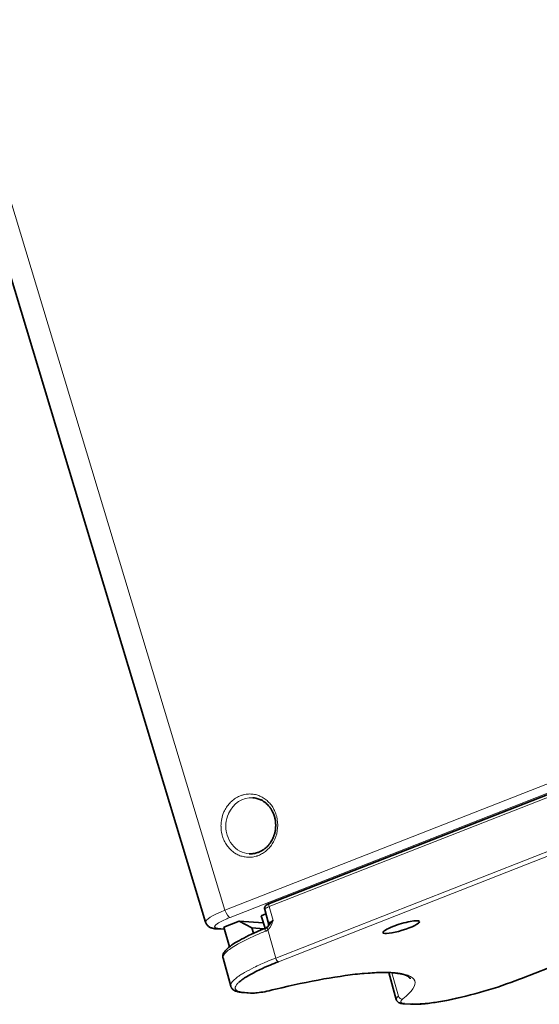
# Model space of a CAD drawing. Extents: x -63 to 1379, y -128 to 900.
# Drawn here: x 1027 to 1099, y 300 to 435 of the extents above; entities that cross this region are included whole.
import ezdxf

# ---------------------------------------------------------------- set-up
doc = ezdxf.new("R2010")
doc.units = 0

msp = doc.modelspace()

# ---------------------------------------------------------------- linework, layer by layer
at = {"color": 7, "lineweight": 13}
for p, q in [((956.33, 641.23), (1055.5, 312.75)), ((1055.5, 312.75), (1132.09, 342.79)), ((1132.82, 341.81), (1056.23, 311.78)), ((1061.57, 313.25), (1131.64, 340.73)), ((1133.69, 334.14), (1062.46, 306.2)), ((1062.83, 305.7), (1134.06, 333.64)), ((1117.99, 311.98), (1096.09, 303.39))]:
    msp.add_line(p, q, dxfattribs=at)
at = {"color": 7, "lineweight": 35}
for p, q in [((953.69, 639.59), (1052.85, 311.11)), ((1061.61, 313.69), (1131.68, 341.17)), ((1096.13, 303.4), (1118.03, 311.99))]:
    msp.add_line(p, q, dxfattribs=at)
at = {"color": 7, "lineweight": 13, "ltscale": 0.002931}
msp.add_line((1055.14, 323), (1055.11, 323.11), dxfattribs=at)
at = {"color": 7, "lineweight": 13, "ltscale": 0.002162}
msp.add_line((1055.17, 322.91), (1055.14, 323), dxfattribs=at)
at = {"color": 7, "lineweight": 13, "ltscale": 0.004506}
msp.add_line((1055.77, 323.24), (1055.81, 323.06), dxfattribs=at)
at = {"color": 7, "lineweight": 35, "ltscale": 0.017783}
msp.add_line((1061.11, 312.27), (1060.45, 312.01), dxfattribs=at)
at = {"color": 7, "lineweight": 35, "ltscale": 0.045425}
msp.add_line((1060.45, 312.01), (1061, 310.28), dxfattribs=at)
at = {"color": 7, "lineweight": 35, "ltscale": 0.050035}
msp.add_line((1061.48, 310.94), (1060.95, 312.87), dxfattribs=at)
at = {"color": 7, "lineweight": 13, "ltscale": 0.049754}
msp.add_line((1062.1, 311.33), (1061.57, 313.25), dxfattribs=at)
at = {"color": 7, "lineweight": 13, "ltscale": 0.002103}
msp.add_line((1054.37, 310.84), (1054.3, 310.79), dxfattribs=at)
at = {"color": 7, "lineweight": 35, "ltscale": 0.057283}
msp.add_line((1055.33, 310.42), (1057.46, 311.26), dxfattribs=at)
at = {"color": 7, "lineweight": 35, "ltscale": 0.048532}
msp.add_line((1059.17, 310.34), (1057.46, 311.26), dxfattribs=at)
at = {"color": 7, "lineweight": 35, "ltscale": 0.082621}
msp.add_line((1057.46, 311.26), (1060.76, 311.03), dxfattribs=at)
at = {"color": 7, "lineweight": 13, "ltscale": 0.002955}
msp.add_line((1061.42, 310.57), (1061.49, 310.66), dxfattribs=at)
at = {"color": 7, "lineweight": 13, "ltscale": 0.002326}
msp.add_line((1061.83, 311.21), (1061.91, 311.25), dxfattribs=at)
at = {"color": 7, "lineweight": 35, "ltscale": 0.031283}
msp.add_line((1054.17, 310.23), (1055.42, 310.14), dxfattribs=at)
at = {"color": 7, "lineweight": 13, "ltscale": 0.021815}
msp.add_line((1054.52, 310.28), (1055.39, 310.22), dxfattribs=at)
at = {"color": 7, "lineweight": 35, "ltscale": 0.069444}
msp.add_line((1055.33, 310.42), (1056.13, 307.76), dxfattribs=at)
at = {"color": 7, "lineweight": 35, "ltscale": 0.041873}
msp.add_line((1060.84, 310.22), (1059.17, 310.34), dxfattribs=at)
at = {"color": 7, "lineweight": 35, "ltscale": 0.019323}
msp.add_line((1059.17, 310.34), (1059.4, 309.6), dxfattribs=at)
at = {"color": 7, "lineweight": 13, "ltscale": 0.100601}
msp.add_line((1062.46, 306.2), (1061.39, 310.08), dxfattribs=at)
at = {"color": 7, "lineweight": 35, "ltscale": 5.33458e-05}
msp.add_line((1055.24, 306.17), (1055.24, 306.17), dxfattribs=at)
at = {"color": 7, "lineweight": 35, "ltscale": 0.098921}
msp.add_line((1055.24, 306.17), (1056.29, 302.35), dxfattribs=at)
at = {"color": 7, "lineweight": 35, "ltscale": 0.096094}
msp.add_line((1078.98, 300.51), (1077.94, 304.21), dxfattribs=at)
at = {"color": 7, "lineweight": 13, "ltscale": 0.083554}
msp.add_line((1079.29, 300.97), (1078.38, 304.19), dxfattribs=at)
at = {"color": 7, "lineweight": 35, "ltscale": 0.000140015}
msp.add_line((1080.89, 303.37), (1080.89, 303.38), dxfattribs=at)
at = {"color": 7, "lineweight": 35, "ltscale": 0.02518}
msp.add_line((1059.01, 301.4), (1058.01, 301.47), dxfattribs=at)
at = {"color": 7, "lineweight": 13, "ltscale": 0.02518}
for p, q in [((1059.19, 301.43), (1058.19, 301.5)), ((1081.11, 299.9), (1080.1, 299.97))]:
    msp.add_line(p, q, dxfattribs=at)
at = {"color": 7, "lineweight": 35, "ltscale": 0.025177}
msp.add_line((1079.92, 299.94), (1080.93, 299.87), dxfattribs=at)
at = {"color": 7, "lineweight": 13}
for points in [[(1055.37, 326.23), (1055.45, 326.4), (1055.53, 326.56), (1055.62, 326.72), (1055.72, 326.87), (1055.82, 327.02), (1055.93, 327.16), (1056.04, 327.3), (1056.16, 327.43), (1056.28, 327.56), (1056.4, 327.68), (1056.53, 327.8), (1056.67, 327.91), (1056.81, 328.02), (1056.96, 328.11), (1057.03, 328.16), (1057.11, 328.21), (1057.23, 328.28), (1057.36, 328.34), (1057.48, 328.4), (1057.61, 328.45), (1057.74, 328.5), (1057.82, 328.52), (1057.9, 328.55), (1057.98, 328.57), (1058.06, 328.59), (1058.22, 328.63), (1058.39, 328.66), (1058.55, 328.68), (1058.72, 328.69), (1058.89, 328.7), (1059.05, 328.69), (1059.22, 328.68), (1059.38, 328.66), (1059.55, 328.64), (1059.7, 328.61), (1059.85, 328.57), (1060, 328.52), (1060.15, 328.47), (1060.3, 328.41), (1060.44, 328.35), (1060.58, 328.27)], [(1060.58, 328.27), (1060.73, 328.19), (1060.87, 328.1), (1061.01, 328), (1061.15, 327.9), (1061.28, 327.79), (1061.4, 327.67), (1061.53, 327.55), (1061.64, 327.42), (1061.76, 327.29), (1061.86, 327.15), (1061.97, 327.01), (1062.05, 326.87), (1062.14, 326.73), (1062.22, 326.58), (1062.29, 326.43), (1062.36, 326.28), (1062.42, 326.13), (1062.48, 325.97), (1062.53, 325.81)], [(1060.09, 320.26), (1060.01, 320.23), (1059.93, 320.21), (1059.85, 320.18), (1059.77, 320.16), (1059.61, 320.11), (1059.44, 320.08), (1059.28, 320.05), (1059.12, 320.04), (1058.95, 320.02), (1058.79, 320.02), (1058.62, 320.03), (1058.46, 320.04), (1058.29, 320.06), (1058.14, 320.08), (1057.99, 320.11), (1057.85, 320.15), (1057.7, 320.19), (1057.56, 320.24), (1057.42, 320.3), (1057.28, 320.36), (1057.14, 320.43), (1057.01, 320.51), (1056.93, 320.55), (1056.86, 320.59), (1056.72, 320.69), (1056.59, 320.79), (1056.45, 320.9), (1056.33, 321.02), (1056.2, 321.14), (1056.08, 321.27), (1055.97, 321.4), (1055.86, 321.54), (1055.76, 321.68), (1055.66, 321.83), (1055.57, 321.97), (1055.49, 322.12), (1055.41, 322.27), (1055.34, 322.43), (1055.28, 322.59), (1055.22, 322.75), (1055.17, 322.91)], [(1062.33, 322.49), (1062.25, 322.32), (1062.17, 322.16), (1062.08, 322), (1061.99, 321.85), (1061.88, 321.7), (1061.78, 321.56), (1061.67, 321.42), (1061.55, 321.29), (1061.43, 321.16), (1061.3, 321.04), (1061.17, 320.92), (1061.05, 320.82), (1060.92, 320.72), (1060.79, 320.63), (1060.65, 320.54), (1060.52, 320.47), (1060.37, 320.39), (1060.23, 320.32), (1060.09, 320.26)], [(1061, 312.96), (1060.98, 312.94), (1060.97, 312.92), (1060.96, 312.91), (1060.95, 312.89), (1060.95, 312.88), (1060.95, 312.87)], [(1061.56, 313.25), (1061.4, 313.18), (1061.32, 313.15), (1061.25, 313.11), (1061.16, 313.07), (1061.09, 313.02), (1061.03, 312.98), (1061, 312.96)], [(1054.3, 310.79), (1054.26, 310.75), (1054.22, 310.72), (1054.18, 310.67), (1054.15, 310.63), (1054.12, 310.59), (1054.1, 310.55), (1054.1, 310.53), (1054.09, 310.51), (1054.09, 310.48), (1054.09, 310.46), (1054.1, 310.44), (1054.12, 310.41), (1054.14, 310.39), (1054.17, 310.37), (1054.2, 310.35), (1054.23, 310.34), (1054.26, 310.33), (1054.3, 310.32), (1054.34, 310.31), (1054.42, 310.29), (1054.52, 310.28)], [(1056.23, 311.78), (1055.9, 311.65), (1055.74, 311.58), (1055.59, 311.51), (1055.37, 311.41), (1055.16, 311.31), (1054.97, 311.22), (1054.8, 311.12), (1054.64, 311.02), (1054.56, 310.98), (1054.49, 310.93), (1054.42, 310.89), (1054.37, 310.84)], [(1062.1, 311.33), (1062.04, 311.17), (1061.98, 311), (1061.91, 310.84), (1061.88, 310.77), (1061.84, 310.69), (1061.79, 310.59), (1061.74, 310.5), (1061.69, 310.42), (1061.65, 310.37), (1061.61, 310.32), (1061.58, 310.27), (1061.54, 310.23), (1061.47, 310.15), (1061.43, 310.12), (1061.39, 310.08)], [(1061.53, 311.03), (1061.57, 311.05), (1061.61, 311.08), (1061.67, 311.12), (1061.72, 311.15), (1061.83, 311.21)], [(1061.04, 309.87), (1060.75, 309.75), (1060.46, 309.64), (1060.09, 309.48), (1059.72, 309.32), (1059.36, 309.16), (1058.96, 308.98), (1058.58, 308.8), (1058.21, 308.62), (1057.86, 308.44), (1057.68, 308.34), (1057.5, 308.24), (1057.33, 308.15), (1057.17, 308.06), (1056.93, 307.92), (1056.7, 307.78), (1056.49, 307.64), (1056.29, 307.51), (1056.12, 307.38), (1055.96, 307.26), (1055.82, 307.14), (1055.75, 307.08), (1055.69, 307.03)], [(1061.29, 310.44), (1061.28, 310.43), (1061.27, 310.41), (1061.27, 310.39), (1061.27, 310.37), (1061.27, 310.35), (1061.28, 310.3), (1061.29, 310.27), (1061.3, 310.24), (1061.32, 310.2), (1061.34, 310.16), (1061.39, 310.09), (1061.39, 310.08)], [(1056.8, 303.26), (1056.93, 303.37), (1057.07, 303.49), (1057.23, 303.61), (1057.4, 303.73), (1057.51, 303.81), (1057.64, 303.89), (1057.77, 303.97), (1057.9, 304.05), (1058.18, 304.22), (1058.48, 304.39), (1058.8, 304.56), (1059.13, 304.74), (1059.48, 304.91), (1059.7, 305.01), (1059.92, 305.12), (1060.16, 305.23), (1060.4, 305.34), (1060.89, 305.56), (1061.4, 305.77), (1061.92, 305.99), (1062.46, 306.2)], [(1057.41, 302.88), (1057.34, 302.82), (1057.29, 302.76), (1057.24, 302.71), (1057.19, 302.66), (1057.12, 302.58), (1057.07, 302.51), (1057.02, 302.44), (1056.98, 302.36), (1056.95, 302.3), (1056.93, 302.26), (1056.92, 302.23), (1056.92, 302.19), (1056.91, 302.14), (1056.91, 302.1), (1056.91, 302.05), (1056.92, 302.01), (1056.94, 301.96), (1056.96, 301.92), (1056.99, 301.88), (1057.01, 301.85), (1057.05, 301.81), (1057.09, 301.78), (1057.12, 301.76), (1057.15, 301.74), (1057.19, 301.72), (1057.23, 301.7), (1057.32, 301.66), (1057.41, 301.63), (1057.52, 301.6), (1057.64, 301.57), (1057.72, 301.55), (1057.8, 301.54), (1057.89, 301.53), (1057.99, 301.51), (1058.19, 301.5)], [(1087.63, 300.77), (1088.23, 300.92), (1088.84, 301.07), (1089.45, 301.23), (1090.07, 301.4), (1090.69, 301.57), (1091.31, 301.75), (1091.92, 301.94), (1092.54, 302.13), (1093.15, 302.33), (1093.76, 302.54), (1094.35, 302.75), (1094.94, 302.96), (1095.52, 303.17), (1096.09, 303.39)], [(1062.01, 301.83), (1061.77, 301.77), (1061.53, 301.72), (1061.19, 301.65), (1060.86, 301.58), (1060.54, 301.53), (1060.24, 301.49), (1060, 301.46), (1059.77, 301.44), (1059.66, 301.43), (1059.56, 301.42), (1059.43, 301.42), (1059.3, 301.42), (1059.19, 301.43)], [(1079.29, 300.97), (1079.2, 300.9), (1079.16, 300.86), (1079.12, 300.82), (1079.08, 300.77), (1079.04, 300.73), (1079.01, 300.68), (1078.99, 300.64), (1078.98, 300.61), (1078.98, 300.59), (1078.97, 300.56), (1078.97, 300.54), (1078.98, 300.51)], [(1080.1, 299.97), (1079.99, 299.98), (1079.9, 300), (1079.85, 300.01), (1079.81, 300.02), (1079.76, 300.03), (1079.72, 300.05), (1079.69, 300.07), (1079.65, 300.1), (1079.64, 300.11), (1079.63, 300.13), (1079.62, 300.14), (1079.61, 300.16), (1079.61, 300.17), (1079.6, 300.19), (1079.6, 300.21), (1079.6, 300.23), (1079.61, 300.25), (1079.61, 300.27), (1079.63, 300.31), (1079.66, 300.36), (1079.69, 300.41), (1079.75, 300.46), (1079.81, 300.52), (1079.88, 300.59)]]:
    msp.add_lwpolyline(points, dxfattribs=at)
at = {"color": 7, "lineweight": 35}
for points in [[(1062.33, 325.47), (1062.29, 325.61), (1062.25, 325.74), (1062.21, 325.87), (1062.16, 326), (1062.1, 326.13), (1062.03, 326.26), (1061.99, 326.36), (1061.94, 326.45), (1061.88, 326.54), (1061.83, 326.63), (1061.77, 326.71), (1061.71, 326.8), (1061.65, 326.88), (1061.59, 326.96), (1061.48, 327.09), (1061.37, 327.21), (1061.25, 327.32), (1061.13, 327.43), (1061.03, 327.52), (1060.95, 327.58), (1060.87, 327.63), (1060.79, 327.69), (1060.71, 327.74), (1060.63, 327.79), (1060.54, 327.83), (1060.46, 327.88), (1060.37, 327.92), (1060.3, 327.95), (1060.16, 328), (1060.01, 328.05), (1059.87, 328.09), (1059.73, 328.12), (1059.57, 328.15), (1059.46, 328.16), (1059.38, 328.17), (1059.34, 328.18)], [(1062.33, 325.47), (1062.35, 325.37), (1062.38, 325.26), (1062.4, 325.16), (1062.41, 325.05), (1062.43, 324.94), (1062.44, 324.83), (1062.45, 324.72), (1062.45, 324.61), (1062.46, 324.51), (1062.46, 324.4), (1062.46, 324.29), (1062.45, 324.18), (1062.44, 324.07), (1062.43, 323.96), (1062.42, 323.85), (1062.41, 323.74), (1062.39, 323.63), (1062.37, 323.53), (1062.34, 323.42), (1062.32, 323.31), (1062.29, 323.21), (1062.26, 323.1), (1062.22, 323), (1062.19, 322.9), (1062.12, 322.74), (1062.05, 322.58), (1061.98, 322.42), (1061.89, 322.27), (1061.81, 322.14), (1061.75, 322.05), (1061.69, 321.96), (1061.63, 321.88), (1061.57, 321.8), (1061.5, 321.72), (1061.43, 321.64), (1061.36, 321.56), (1061.29, 321.49), (1061.22, 321.42), (1061.15, 321.35), (1061.07, 321.28), (1060.99, 321.22), (1060.91, 321.16), (1060.83, 321.1), (1060.75, 321.04), (1060.67, 320.99), (1060.59, 320.94), (1060.5, 320.89), (1060.42, 320.84), (1060.33, 320.8), (1060.24, 320.76), (1060.15, 320.72), (1060.06, 320.69), (1059.97, 320.66), (1059.84, 320.62), (1059.71, 320.58), (1059.59, 320.56), (1059.47, 320.54), (1059.36, 320.52), (1059.24, 320.51), (1059.13, 320.51), (1059.03, 320.5), (1058.92, 320.51), (1058.81, 320.51)], [(1060.95, 312.87), (1060.94, 312.9), (1060.94, 312.93), (1060.93, 312.97), (1060.93, 313), (1060.93, 313.04), (1060.94, 313.08), (1060.94, 313.12), (1060.95, 313.16), (1060.97, 313.2), (1060.98, 313.24), (1061, 313.27), (1061.02, 313.31), (1061.05, 313.34), (1061.08, 313.39), (1061.13, 313.43), (1061.17, 313.46), (1061.23, 313.5), (1061.29, 313.54), (1061.36, 313.58), (1061.46, 313.63), (1061.57, 313.68), (1061.61, 313.69)], [(1052.85, 311.11), (1052.86, 311.09), (1052.87, 311.06), (1052.88, 311.04), (1052.9, 311), (1052.93, 310.93), (1052.97, 310.86), (1053.01, 310.79), (1053.06, 310.73), (1053.12, 310.66), (1053.18, 310.6), (1053.25, 310.54), (1053.33, 310.48), (1053.4, 310.44), (1053.47, 310.4), (1053.55, 310.36), (1053.64, 310.33), (1053.73, 310.3), (1053.83, 310.28), (1053.91, 310.26), (1054, 310.25), (1054.13, 310.23), (1054.17, 310.23)], [(1055.24, 306.17), (1055.23, 306.22), (1055.22, 306.27), (1055.21, 306.33), (1055.21, 306.39), (1055.21, 306.46), (1055.22, 306.53), (1055.23, 306.6), (1055.25, 306.68), (1055.28, 306.76), (1055.32, 306.85), (1055.34, 306.9), (1055.37, 306.95), (1055.4, 307), (1055.44, 307.05), (1055.47, 307.1), (1055.51, 307.16), (1055.56, 307.22), (1055.61, 307.27), (1055.66, 307.33), (1055.76, 307.44), (1055.88, 307.55), (1056.01, 307.65), (1056.14, 307.76), (1056.26, 307.85), (1056.39, 307.95), (1056.52, 308.04), (1056.74, 308.19), (1056.97, 308.33), (1057.22, 308.48), (1057.48, 308.63), (1057.76, 308.78), (1058.07, 308.95), (1058.41, 309.12), (1058.75, 309.29), (1059.12, 309.47), (1059.46, 309.63), (1059.95, 309.84), (1060.45, 310.05), (1060.96, 310.27), (1061.1, 310.32)], [(1062.83, 305.7), (1062.54, 305.59), (1062.25, 305.47), (1061.97, 305.36), (1061.7, 305.24), (1061.34, 305.09), (1060.98, 304.93), (1060.64, 304.78), (1060.22, 304.58), (1059.82, 304.39), (1059.63, 304.29), (1059.45, 304.19), (1059.17, 304.05), (1058.92, 303.91), (1058.67, 303.76), (1058.44, 303.62), (1058.19, 303.47), (1058.08, 303.39), (1057.96, 303.32), (1057.81, 303.2), (1057.66, 303.09), (1057.53, 302.98), (1057.41, 302.88)], [(1080.89, 303.38), (1080.88, 303.42), (1080.86, 303.45), (1080.85, 303.47), (1080.83, 303.5), (1080.81, 303.53), (1080.77, 303.56), (1080.73, 303.6), (1080.67, 303.64), (1080.6, 303.69), (1080.55, 303.72), (1080.49, 303.75), (1080.43, 303.78), (1080.36, 303.81), (1080.25, 303.86), (1080.14, 303.9), (1080.01, 303.94), (1079.88, 303.97), (1079.8, 303.99), (1079.69, 304.02), (1079.58, 304.04), (1079.46, 304.06), (1079.33, 304.09), (1079.2, 304.1), (1079.07, 304.12), (1078.93, 304.14), (1078.79, 304.16), (1078.61, 304.17), (1078.43, 304.19), (1078.22, 304.2), (1078.01, 304.21), (1077.79, 304.22), (1077.56, 304.22), (1077.32, 304.22), (1077.08, 304.22), (1076.83, 304.22), (1076.57, 304.21), (1076.29, 304.2), (1075.99, 304.19), (1075.69, 304.17), (1075.38, 304.15), (1075.12, 304.14), (1074.57, 304.09), (1074.29, 304.07), (1073.98, 304.03), (1073.66, 304), (1073.33, 303.97), (1073, 303.93), (1072.67, 303.89), (1072.33, 303.84), (1071.98, 303.79), (1071.27, 303.69), (1070.55, 303.58), (1069.8, 303.46), (1069.04, 303.33), (1068.26, 303.18), (1067.46, 303.03), (1066.65, 302.87), (1065.83, 302.7), (1064.99, 302.52), (1064.15, 302.33), (1063.29, 302.13), (1062.42, 301.92), (1061.99, 301.82)], [(1080.93, 299.87), (1081.09, 299.87), (1081.26, 299.86), (1081.43, 299.86), (1081.61, 299.86), (1081.8, 299.86), (1082, 299.87), (1082.2, 299.88), (1082.4, 299.89), (1082.75, 299.92), (1082.95, 299.94), (1083.16, 299.96), (1083.37, 299.99), (1083.81, 300.04), (1084.26, 300.11), (1084.52, 300.15), (1084.78, 300.19), (1085.04, 300.23), (1085.59, 300.33), (1086.15, 300.44), (1086.72, 300.56), (1087.31, 300.69), (1087.91, 300.83), (1088.52, 300.98), (1089.13, 301.14), (1089.75, 301.3), (1090.38, 301.48), (1091, 301.66), (1091.63, 301.84), (1092.26, 302.04), (1092.88, 302.23), (1093.49, 302.44), (1094.09, 302.65), (1094.69, 302.86), (1095.28, 303.07), (1095.85, 303.29), (1096.13, 303.4)], [(1056.29, 302.35), (1056.31, 302.3), (1056.33, 302.25), (1056.36, 302.19), (1056.39, 302.14), (1056.42, 302.08), (1056.46, 302.02), (1056.52, 301.97), (1056.57, 301.91), (1056.64, 301.86), (1056.72, 301.8), (1056.79, 301.76), (1056.87, 301.72), (1056.95, 301.68), (1057.05, 301.64), (1057.17, 301.61), (1057.28, 301.58), (1057.43, 301.54), (1057.58, 301.52), (1057.75, 301.49), (1057.94, 301.47), (1058.01, 301.47)], [(1059.01, 301.4), (1059.09, 301.4), (1059.18, 301.39), (1059.35, 301.39), (1059.53, 301.4), (1059.73, 301.41), (1059.93, 301.43), (1060.17, 301.46), (1060.42, 301.5), (1060.69, 301.54), (1060.96, 301.59), (1061.24, 301.65), (1061.54, 301.71), (1061.83, 301.78), (1061.99, 301.82)], [(1078.98, 300.51), (1078.99, 300.47), (1079.01, 300.43), (1079.03, 300.39), (1079.05, 300.35), (1079.08, 300.31), (1079.11, 300.27), (1079.15, 300.23), (1079.18, 300.19), (1079.23, 300.15), (1079.28, 300.12), (1079.34, 300.08), (1079.4, 300.05), (1079.45, 300.04), (1079.53, 300.01), (1079.61, 299.99), (1079.69, 299.97), (1079.8, 299.96), (1079.92, 299.94)], [(1081.11, 299.9), (1081.27, 299.89), (1081.45, 299.89), (1081.63, 299.89), (1081.78, 299.89), (1081.93, 299.89), (1082.24, 299.9), (1082.57, 299.92), (1082.92, 299.95), (1083.21, 299.98), (1083.51, 300.02), (1083.82, 300.06), (1084.06, 300.09), (1084.3, 300.12), (1084.55, 300.16), (1084.81, 300.2), (1085.34, 300.3), (1085.89, 300.4), (1086.46, 300.52), (1087.04, 300.64), (1087.63, 300.77)]]:
    msp.add_lwpolyline(points, dxfattribs=at)
at = {"color": 7, "lineweight": 13}
for centre, radius, start, end in [((1059.8, 324.3), 4.84, 156.3921, 179.9908), ((1059.9, 324.28), 4.27, 156.2668, 194.1968), ((1057.87, 324.43), 4.87, 336.5083, 14.0783), ((1058.18, 324.49), 4.55, 14.2759, 16.8723), ((1059.76, 324.28), 4.79, 179.7624, 194.1183), ((1065.39, 307.7), 4.91, 134.9092, 137.7241), ((1060.55, 311.08), 1.31, 292.2136, 310.0165), ((1080.96, 300.28), 0.409, 266.1262, 291.5769)]:
    msp.add_arc(centre, radius, start, end, dxfattribs=at)
at = {"color": 7, "lineweight": 35}
for centre, radius, start, end in [((1060.62, 311.22), 1.03, 310.6793, 320.9154), ((1061.08, 310.82), 0.418, 323.7997, 16.5768), ((1066.58, 306.81), 6.38, 139.0198, 142.8609), ((1063.41, 308.14), 3.45, 112.4148, 115.8219), ((1064.27, 308.86), 3.29, 131.1714, 135.2894), ((1060.82, 310.98), 0.714, 292.7158, 311.0365), ((1096.09, 303.48), 0.0924, 265.3261, 290.9181), ((1079.95, 300.35), 0.409, 266.1265, 291.5738)]:
    msp.add_arc(centre, radius, start, end, dxfattribs=at)
at = {"color": 7, "lineweight": 13}
for centre, major_axis, ratio, start_param, end_param in [((1059.07, 324.34), (-0.27, -3.83), 0.894081, 3.141544, 4.327724), ((1059.07, 324.34), (-0.27, -3.83), 0.894081, 5.113773, 6.684737), ((1061.79, 313.23), (-0.184, 0.468), 0.412307, 0.000887, 1.360062), ((1057.73, 312.6), (4.88, 1.49), 0.172107, 1.992749, 3.141004), ((1055.95, 312.72), (0.365, -0.931), 0.412307, 4.519108, 6.089904), ((1062.76, 311.33), (1.28, 0.4), 0.162783, 2.805364, 3.136578), ((1054.24, 311.23), (0.069, 0.998), 0.894081, 3.14224, 3.542977), ((1061.28, 309.85), (0.187, -0.467), 0.444085, 3.141458, 4.49759), ((1066.61, 309.56), (11.37, 3.4), 0.177508, 2.801906, 3.136841), ((1062.69, 306.18), (0.184, -0.468), 0.412307, 4.519108, 6.089904), ((1055.99, 295.34), (25.53, 7.71), 0.174994, 5.867134, 7.563415), ((1067.65, 305.74), (11.35, 3.4), 0.177653, 2.785419, 3.136779), ((1058.04, 301.97), (-0.035, -0.502), 0.894081, 6.27131, 6.684569), ((1059.05, 301.9), (0.035, 0.502), 0.894081, 3.141544, 3.542977), ((1061.87, 302.31), (0.12, -0.488), 0.282074, 6.272271, 6.466613), ((1079.74, 301.06), (0.312, -0.394), 0.900578, 4.29807, 5.868866)]:
    msp.add_ellipse(centre, major_axis=major_axis, ratio=ratio, start_param=start_param, end_param=end_param, dxfattribs=at)
at = {"color": 7, "lineweight": 35}
for start_param, end_param in [(3.141593, 6.283185), (0, 2.002886), (2.002886, 3.141593)]:
    msp.add_ellipse((1079.66, 310.44), major_axis=(2.5, 0.76), ratio=0.174994, start_param=start_param, end_param=end_param, dxfattribs=at)

doc.saveas('drawing.dxf')
